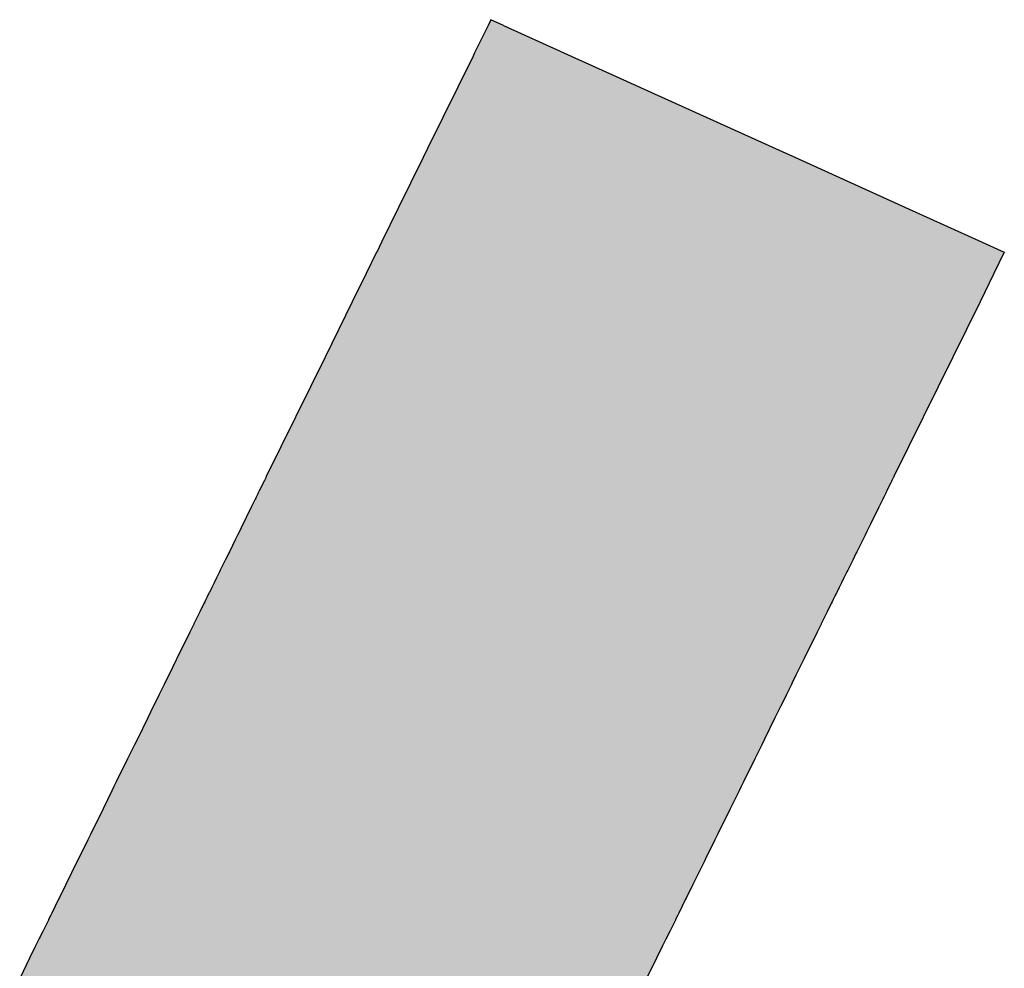
# Model space of a CAD drawing. Extents: x -24 to 701, y -317 to 409.
# Drawn here: x 367 to 368, y -279 to -278 of the extents above; entities that cross this region are included whole.
import ezdxf

# ---------------------------------------------------------------- set-up
doc = ezdxf.new("R2010")
doc.units = 0
doc.layers.add('EBENE_1', color=160, linetype='CONTINUOUS')

# ---------------------------------------------------------------- blocks, each defined once
blk = doc.blocks.new('*U28')
at = {"layer": 'EBENE_1', "color": 7, "linetype": 'CONTINUOUS'}
for p, q in [((7.21179, -80.9193), (7.20608, -80.93093)), ((7.213, -80.91685), (7.21179, -80.9193)), ((7.2184, -80.9193), (7.213, -80.91685)), ((7.2184, -80.9193), (7.24409, -80.93093)), ((7.2054, -80.9323), (7.18605, -80.97166)), ((7.20608, -80.93093), (7.2054, -80.9323)), ((7.24409, -80.93093), (7.24712, -80.9323)), ((7.24712, -80.9323), (7.33406, -80.97166)), ((7.18605, -80.97166), (7.18416, -80.97551)), ((7.33406, -80.97166), (7.34258, -80.97551)), ((7.18416, -80.97551), (7.17376, -80.99666)), ((7.34258, -80.97551), (7.3893, -80.99666)), ((7.17376, -80.99666), (7.16647, -81.01148)), ((7.3893, -80.99666), (7.42203, -81.01148)), ((7.16647, -81.01148), (7.1647, -81.0151)), ((7.42203, -81.01148), (7.43002, -81.0151)), ((7.16439, -81.01571), (7.15993, -81.02478)), ((7.1647, -81.0151), (7.16439, -81.01571)), ((7.43138, -81.01571), (7.42695, -81.02478)), ((7.43002, -81.0151), (7.43138, -81.01571)), ((7.15993, -81.02478), (7.15404, -81.03677)), ((7.42695, -81.02478), (7.42105, -81.03677)), ((7.15404, -81.03677), (7.14244, -81.06036)), ((7.42105, -81.03677), (7.40942, -81.06036)), ((7.14244, -81.06036), (7.11747, -81.11116)), ((7.40942, -81.06036), (7.38439, -81.11116)), ((7.11666, -81.11279), (7.11643, -81.11327)), ((7.11724, -81.11161), (7.11666, -81.11279)), ((7.11728, -81.11153), (7.11724, -81.11161)), ((7.11747, -81.11116), (7.11728, -81.11153)), ((7.38359, -81.11279), (7.38335, -81.11327)), ((7.38417, -81.11161), (7.38359, -81.11279)), ((7.38421, -81.11153), (7.38417, -81.11161)), ((7.38439, -81.11116), (7.38421, -81.11153)), ((7.11569, -81.11478), (7.11449, -81.1172)), ((7.11616, -81.11382), (7.11569, -81.11478)), ((7.11632, -81.11348), (7.11616, -81.11382)), ((7.11643, -81.11327), (7.11632, -81.11348)), ((7.38261, -81.11478), (7.38141, -81.1172)), ((7.38308, -81.11382), (7.38261, -81.11478)), ((7.38325, -81.11348), (7.38308, -81.11382)), ((7.38335, -81.11327), (7.38325, -81.11348)), ((7.11273, -81.12078), (7.11119, -81.12393)), ((7.11295, -81.12034), (7.11273, -81.12078)), ((7.11315, -81.11993), (7.11295, -81.12034)), ((7.11387, -81.11848), (7.11315, -81.11993)), ((7.11407, -81.11807), (7.11387, -81.11848)), ((7.11449, -81.1172), (7.11407, -81.11807)), ((7.37965, -81.12078), (7.3781, -81.12393)), ((7.37987, -81.12034), (7.37965, -81.12078)), ((7.38007, -81.11993), (7.37987, -81.12034)), ((7.38079, -81.11848), (7.38007, -81.11993)), ((7.38099, -81.11807), (7.38079, -81.11848)), ((7.38141, -81.1172), (7.38099, -81.11807)), ((7.11108, -81.12414), (7.10895, -81.12848)), ((7.11114, -81.12402), (7.11108, -81.12414)), ((7.11119, -81.12393), (7.11114, -81.12402)), ((7.378, -81.12414), (7.37586, -81.12848)), ((7.37805, -81.12402), (7.378, -81.12414)), ((7.3781, -81.12393), (7.37805, -81.12402)), ((7.10895, -81.12848), (7.10816, -81.13008)), ((7.37586, -81.12848), (7.37507, -81.13008)), ((7.10752, -81.13138), (7.106, -81.13448)), ((7.10816, -81.13008), (7.10752, -81.13138)), ((7.37443, -81.13138), (7.3729, -81.13448)), ((7.37507, -81.13008), (7.37443, -81.13138)), ((7.10441, -81.1377), (7.10177, -81.14308)), ((7.1047, -81.13713), (7.10441, -81.1377)), ((7.10523, -81.13605), (7.1047, -81.13713)), ((7.106, -81.13448), (7.10523, -81.13605)), ((7.37131, -81.1377), (7.36866, -81.14308)), ((7.37159, -81.13713), (7.37131, -81.1377)), ((7.37213, -81.13605), (7.37159, -81.13713)), ((7.3729, -81.13448), (7.37213, -81.13605)), ((7.10079, -81.14507), (7.10002, -81.14664)), ((7.10139, -81.14386), (7.10079, -81.14507)), ((7.10177, -81.14308), (7.10139, -81.14386)), ((7.36768, -81.14507), (7.36691, -81.14664)), ((7.36828, -81.14386), (7.36768, -81.14507)), ((7.36866, -81.14308), (7.36828, -81.14386)), ((7.09947, -81.14776), (7.09789, -81.15096)), ((7.10002, -81.14664), (7.09947, -81.14776)), ((7.36635, -81.14776), (7.36478, -81.15096)), ((7.36691, -81.14664), (7.36635, -81.14776)), ((7.09628, -81.15425), (7.09524, -81.15636)), ((7.09756, -81.15164), (7.09628, -81.15425)), ((7.09789, -81.15096), (7.09756, -81.15164)), ((7.36316, -81.15425), (7.36212, -81.15636)), ((7.36444, -81.15164), (7.36316, -81.15425)), ((7.36478, -81.15096), (7.36444, -81.15164)), ((7.0943, -81.15828), (7.09368, -81.15954)), ((7.09524, -81.15636), (7.0943, -81.15828)), ((7.36117, -81.15828), (7.36055, -81.15954)), ((7.36212, -81.15636), (7.36117, -81.15828)), ((7.0923, -81.16235), (7.09175, -81.16347)), ((7.09306, -81.16079), (7.0923, -81.16235)), ((7.09325, -81.16041), (7.09306, -81.16079)), ((7.09361, -81.15968), (7.09325, -81.16041)), ((7.09368, -81.15954), (7.09361, -81.15968)), ((7.35917, -81.16235), (7.35861, -81.16347)), ((7.35994, -81.16079), (7.35917, -81.16235)), ((7.36012, -81.16041), (7.35994, -81.16079)), ((7.36048, -81.15968), (7.36012, -81.16041)), ((7.36055, -81.15954), (7.36048, -81.15968)), ((7.09094, -81.16512), (7.08918, -81.16868)), ((7.09127, -81.16443), (7.09094, -81.16512)), ((7.09175, -81.16347), (7.09127, -81.16443)), ((7.3578, -81.16512), (7.35605, -81.16868)), ((7.35814, -81.16443), (7.3578, -81.16512)), ((7.35861, -81.16347), (7.35814, -81.16443)), ((7.08918, -81.16868), (7.08666, -81.17381)), ((7.35605, -81.16868), (7.35352, -81.17381)), ((7.08648, -81.17418), (7.08497, -81.17726)), ((7.08663, -81.17388), (7.08648, -81.17418)), ((7.08666, -81.17381), (7.08663, -81.17388)), ((7.35334, -81.17418), (7.35182, -81.17726)), ((7.35349, -81.17388), (7.35334, -81.17418)), ((7.35352, -81.17381), (7.35349, -81.17388)), ((7.08497, -81.17726), (7.07943, -81.18851)), ((7.35182, -81.17726), (7.34628, -81.18851)), ((7.07916, -81.18907), (7.07594, -81.19562)), ((7.07943, -81.18851), (7.07916, -81.18907)), ((7.346, -81.18907), (7.34277, -81.19562)), ((7.34628, -81.18851), (7.346, -81.18907)), ((7.07594, -81.19562), (7.07433, -81.19889)), ((7.34277, -81.19562), (7.34116, -81.19889)), ((7.07402, -81.19952), (7.07193, -81.20378)), ((7.07433, -81.19889), (7.07402, -81.19952)), ((7.34085, -81.19952), (7.33875, -81.20378)), ((7.34116, -81.19889), (7.34085, -81.19952)), ((7.07146, -81.20474), (7.06937, -81.20898)), ((7.07193, -81.20378), (7.07146, -81.20474)), ((7.33828, -81.20474), (7.33619, -81.20898)), ((7.33875, -81.20378), (7.33828, -81.20474)), ((7.06937, -81.20898), (7.06703, -81.21375)), ((7.33619, -81.20898), (7.33384, -81.21375)), ((7.06703, -81.21375), (7.06261, -81.22274)), ((7.33384, -81.21375), (7.32941, -81.22274)), ((7.06141, -81.22517), (7.05847, -81.23114)), ((7.06261, -81.22274), (7.06141, -81.22517)), ((7.32821, -81.22517), (7.32527, -81.23114)), ((7.32941, -81.22274), (7.32821, -81.22517)), ((7.05847, -81.23114), (7.05367, -81.24091)), ((7.32527, -81.23114), (7.32046, -81.24091)), ((7.05367, -81.24091), (7.05265, -81.24299)), ((7.32046, -81.24091), (7.31943, -81.24299)), ((7.05176, -81.2448), (7.04802, -81.25241)), ((7.05265, -81.24299), (7.05176, -81.2448)), ((7.31854, -81.2448), (7.31479, -81.25241)), ((7.31943, -81.24299), (7.31854, -81.2448)), ((7.04802, -81.25241), (7.04267, -81.26328)), ((7.31479, -81.25241), (7.30943, -81.26328)), ((7.04267, -81.26328), (7.04151, -81.26565)), ((7.30943, -81.26328), (7.30827, -81.26565)), ((7.04151, -81.26565), (7.03757, -81.27367)), ((7.30827, -81.26565), (7.30432, -81.27367)), ((7.03691, -81.275), (7.03216, -81.28467)), ((7.03757, -81.27367), (7.03691, -81.275)), ((7.30366, -81.275), (7.2989, -81.28467)), ((7.30432, -81.27367), (7.30366, -81.275)), ((7.03216, -81.28467), (7.02945, -81.29018)), ((7.2989, -81.28467), (7.29618, -81.29018)), ((7.0291, -81.29089), (7.02617, -81.29686)), ((7.02945, -81.29018), (7.0291, -81.29089)), ((7.29583, -81.29089), (7.29289, -81.29686)), ((7.29618, -81.29018), (7.29583, -81.29089)), ((7.02617, -81.29686), (7.02578, -81.29764)), ((7.29289, -81.29686), (7.2925, -81.29764)), ((7.02475, -81.29974), (7.0225, -81.30432)), ((7.02486, -81.29951), (7.02475, -81.29974)), ((7.02578, -81.29764), (7.02486, -81.29951)), ((7.29147, -81.29974), (7.28921, -81.30432)), ((7.29158, -81.29951), (7.29147, -81.29974)), ((7.2925, -81.29764), (7.29158, -81.29951)), ((7.02246, -81.30439), (7.02112, -81.30711)), ((7.0225, -81.30432), (7.02246, -81.30439)), ((7.28918, -81.30439), (7.28784, -81.30711)), ((7.28921, -81.30432), (7.28918, -81.30439)), ((7.02087, -81.30764), (7.01933, -81.31076)), ((7.02112, -81.30711), (7.02087, -81.30764)), ((7.28758, -81.30764), (7.28604, -81.31076)), ((7.28784, -81.30711), (7.28758, -81.30764)), ((7.01933, -81.31076), (7.01678, -81.31595)), ((7.28604, -81.31076), (7.28348, -81.31595)), ((7.01678, -81.31595), (7.01256, -81.32454)), ((7.28348, -81.31595), (7.27925, -81.32454))]:
    blk.add_line(p, q, dxfattribs=at)
for points in [[(7.21179, -80.9193), (7.20608, -80.93093), (7.24409, -80.93093)], [(7.213, -80.91685), (7.21179, -80.9193), (7.2184, -80.9193)], [(7.2054, -80.9323), (7.18605, -80.97166), (7.33406, -80.97166)], [(7.20608, -80.93093), (7.2054, -80.9323), (7.24712, -80.9323)], [(7.18605, -80.97166), (7.18416, -80.97551), (7.34258, -80.97551)], [(7.18416, -80.97551), (7.17376, -80.99666), (7.3893, -80.99666)], [(7.17376, -80.99666), (7.16647, -81.01148), (7.42203, -81.01148)], [(7.16647, -81.01148), (7.1647, -81.0151), (7.43002, -81.0151)], [(7.16439, -81.01571), (7.15993, -81.02478), (7.42695, -81.02478)], [(7.1647, -81.0151), (7.16439, -81.01571), (7.43138, -81.01571)], [(7.15993, -81.02478), (7.15404, -81.03677), (7.42105, -81.03677)], [(7.15404, -81.03677), (7.14244, -81.06036), (7.40942, -81.06036)], [(7.14244, -81.06036), (7.11747, -81.11116), (7.38439, -81.11116)], [(7.11666, -81.11279), (7.11643, -81.11327), (7.38335, -81.11327)], [(7.11724, -81.11161), (7.11666, -81.11279), (7.38359, -81.11279)], [(7.11728, -81.11153), (7.11724, -81.11161), (7.38417, -81.11161)], [(7.11747, -81.11116), (7.11728, -81.11153), (7.38421, -81.11153)], [(7.11569, -81.11478), (7.11449, -81.1172), (7.38141, -81.1172)], [(7.11616, -81.11382), (7.11569, -81.11478), (7.38261, -81.11478)], [(7.11632, -81.11348), (7.11616, -81.11382), (7.38308, -81.11382)], [(7.11643, -81.11327), (7.11632, -81.11348), (7.38325, -81.11348)], [(7.11273, -81.12078), (7.11119, -81.12393), (7.3781, -81.12393)], [(7.11295, -81.12034), (7.11273, -81.12078), (7.37965, -81.12078)], [(7.11315, -81.11993), (7.11295, -81.12034), (7.37987, -81.12034)], [(7.11387, -81.11848), (7.11315, -81.11993), (7.38007, -81.11993)], [(7.11407, -81.11807), (7.11387, -81.11848), (7.38079, -81.11848)], [(7.11449, -81.1172), (7.11407, -81.11807), (7.38099, -81.11807)], [(7.11108, -81.12414), (7.10895, -81.12848), (7.37586, -81.12848)], [(7.11114, -81.12402), (7.11108, -81.12414), (7.378, -81.12414)], [(7.11119, -81.12393), (7.11114, -81.12402), (7.37805, -81.12402)], [(7.10895, -81.12848), (7.10816, -81.13008), (7.37507, -81.13008)], [(7.10752, -81.13138), (7.106, -81.13448), (7.3729, -81.13448)], [(7.10816, -81.13008), (7.10752, -81.13138), (7.37443, -81.13138)], [(7.10441, -81.1377), (7.10177, -81.14308), (7.36866, -81.14308)], [(7.1047, -81.13713), (7.10441, -81.1377), (7.37131, -81.1377)], [(7.10523, -81.13605), (7.1047, -81.13713), (7.37159, -81.13713)], [(7.106, -81.13448), (7.10523, -81.13605), (7.37213, -81.13605)], [(7.10079, -81.14507), (7.10002, -81.14664), (7.36691, -81.14664)], [(7.10139, -81.14386), (7.10079, -81.14507), (7.36768, -81.14507)], [(7.10177, -81.14308), (7.10139, -81.14386), (7.36828, -81.14386)], [(7.09947, -81.14776), (7.09789, -81.15096), (7.36478, -81.15096)], [(7.10002, -81.14664), (7.09947, -81.14776), (7.36635, -81.14776)], [(7.09628, -81.15425), (7.09524, -81.15636), (7.36212, -81.15636)], [(7.09756, -81.15164), (7.09628, -81.15425), (7.36316, -81.15425)], [(7.09789, -81.15096), (7.09756, -81.15164), (7.36444, -81.15164)], [(7.0943, -81.15828), (7.09368, -81.15954), (7.36055, -81.15954)], [(7.09524, -81.15636), (7.0943, -81.15828), (7.36117, -81.15828)], [(7.0923, -81.16235), (7.09175, -81.16347), (7.35861, -81.16347)], [(7.09306, -81.16079), (7.0923, -81.16235), (7.35917, -81.16235)], [(7.09325, -81.16041), (7.09306, -81.16079), (7.35994, -81.16079)], [(7.09361, -81.15968), (7.09325, -81.16041), (7.36012, -81.16041)], [(7.09368, -81.15954), (7.09361, -81.15968), (7.36048, -81.15968)], [(7.09094, -81.16512), (7.08918, -81.16868), (7.35605, -81.16868)], [(7.09127, -81.16443), (7.09094, -81.16512), (7.3578, -81.16512)], [(7.09175, -81.16347), (7.09127, -81.16443), (7.35814, -81.16443)], [(7.08918, -81.16868), (7.08666, -81.17381), (7.35352, -81.17381)], [(7.08648, -81.17418), (7.08497, -81.17726), (7.35182, -81.17726)], [(7.08663, -81.17388), (7.08648, -81.17418), (7.35334, -81.17418)], [(7.08666, -81.17381), (7.08663, -81.17388), (7.35349, -81.17388)], [(7.08497, -81.17726), (7.07943, -81.18851), (7.34628, -81.18851)], [(7.07916, -81.18907), (7.07594, -81.19562), (7.34277, -81.19562)], [(7.07943, -81.18851), (7.07916, -81.18907), (7.346, -81.18907)], [(7.07594, -81.19562), (7.07433, -81.19889), (7.34116, -81.19889)], [(7.07402, -81.19952), (7.07193, -81.20378), (7.33875, -81.20378)], [(7.07433, -81.19889), (7.07402, -81.19952), (7.34085, -81.19952)], [(7.07146, -81.20474), (7.06937, -81.20898), (7.33619, -81.20898)], [(7.07193, -81.20378), (7.07146, -81.20474), (7.33828, -81.20474)], [(7.06937, -81.20898), (7.06703, -81.21375), (7.33384, -81.21375)], [(7.06703, -81.21375), (7.06261, -81.22274), (7.32941, -81.22274)], [(7.06141, -81.22517), (7.05847, -81.23114), (7.32527, -81.23114)], [(7.06261, -81.22274), (7.06141, -81.22517), (7.32821, -81.22517)], [(7.05847, -81.23114), (7.05367, -81.24091), (7.32046, -81.24091)], [(7.05367, -81.24091), (7.05265, -81.24299), (7.31943, -81.24299)], [(7.05176, -81.2448), (7.04802, -81.25241), (7.31479, -81.25241)], [(7.05265, -81.24299), (7.05176, -81.2448), (7.31854, -81.2448)], [(7.04802, -81.25241), (7.04267, -81.26328), (7.30943, -81.26328)], [(7.04267, -81.26328), (7.04151, -81.26565), (7.30827, -81.26565)], [(7.04151, -81.26565), (7.03757, -81.27367), (7.30432, -81.27367)], [(7.03691, -81.275), (7.03216, -81.28467), (7.2989, -81.28467)], [(7.03757, -81.27367), (7.03691, -81.275), (7.30366, -81.275)], [(7.03216, -81.28467), (7.02945, -81.29018), (7.29618, -81.29018)], [(7.0291, -81.29089), (7.02617, -81.29686), (7.29289, -81.29686)], [(7.02945, -81.29018), (7.0291, -81.29089), (7.29583, -81.29089)], [(7.02617, -81.29686), (7.02578, -81.29764), (7.2925, -81.29764)], [(7.02475, -81.29974), (7.0225, -81.30432), (7.28921, -81.30432)], [(7.02486, -81.29951), (7.02475, -81.29974), (7.29147, -81.29974)], [(7.02578, -81.29764), (7.02486, -81.29951), (7.29158, -81.29951)], [(7.02246, -81.30439), (7.02112, -81.30711), (7.28784, -81.30711)], [(7.0225, -81.30432), (7.02246, -81.30439), (7.28918, -81.30439)], [(7.02087, -81.30764), (7.01933, -81.31076), (7.28604, -81.31076)], [(7.02112, -81.30711), (7.02087, -81.30764), (7.28758, -81.30764)], [(7.01933, -81.31076), (7.01678, -81.31595), (7.28348, -81.31595)], [(7.01678, -81.31595), (7.01256, -81.32454), (7.27925, -81.32454)]]:
    blk.add_solid(points, dxfattribs=at)
at = {"layer": 'EBENE_1', "color": 7, "linetype": 'CONTINUOUS', "extrusion": (0, 0, -1)}
for points in [[(-7.21179, -80.9193), (-7.2184, -80.9193), (-7.24409, -80.93093)], [(-7.2054, -80.9323), (-7.24712, -80.9323), (-7.33406, -80.97166)], [(-7.20608, -80.93093), (-7.24409, -80.93093), (-7.24712, -80.9323)], [(-7.18605, -80.97166), (-7.33406, -80.97166), (-7.34258, -80.97551)], [(-7.18416, -80.97551), (-7.34258, -80.97551), (-7.3893, -80.99666)], [(-7.17376, -80.99666), (-7.3893, -80.99666), (-7.42203, -81.01148)], [(-7.16647, -81.01148), (-7.42203, -81.01148), (-7.43002, -81.0151)], [(-7.16439, -81.01571), (-7.43138, -81.01571), (-7.42695, -81.02478)], [(-7.1647, -81.0151), (-7.43002, -81.0151), (-7.43138, -81.01571)], [(-7.15993, -81.02478), (-7.42695, -81.02478), (-7.42105, -81.03677)], [(-7.15404, -81.03677), (-7.42105, -81.03677), (-7.40942, -81.06036)], [(-7.14244, -81.06036), (-7.40942, -81.06036), (-7.38439, -81.11116)], [(-7.11666, -81.11279), (-7.38359, -81.11279), (-7.38335, -81.11327)], [(-7.11724, -81.11161), (-7.38417, -81.11161), (-7.38359, -81.11279)], [(-7.11728, -81.11153), (-7.38421, -81.11153), (-7.38417, -81.11161)], [(-7.11747, -81.11116), (-7.38439, -81.11116), (-7.38421, -81.11153)], [(-7.11569, -81.11478), (-7.38261, -81.11478), (-7.38141, -81.1172)], [(-7.11616, -81.11382), (-7.38308, -81.11382), (-7.38261, -81.11478)], [(-7.11632, -81.11348), (-7.38325, -81.11348), (-7.38308, -81.11382)], [(-7.11643, -81.11327), (-7.38335, -81.11327), (-7.38325, -81.11348)], [(-7.11273, -81.12078), (-7.37965, -81.12078), (-7.3781, -81.12393)], [(-7.11295, -81.12034), (-7.37987, -81.12034), (-7.37965, -81.12078)], [(-7.11315, -81.11993), (-7.38007, -81.11993), (-7.37987, -81.12034)], [(-7.11387, -81.11848), (-7.38079, -81.11848), (-7.38007, -81.11993)], [(-7.11407, -81.11807), (-7.38099, -81.11807), (-7.38079, -81.11848)], [(-7.11449, -81.1172), (-7.38141, -81.1172), (-7.38099, -81.11807)], [(-7.11108, -81.12414), (-7.378, -81.12414), (-7.37586, -81.12848)], [(-7.11114, -81.12402), (-7.37805, -81.12402), (-7.378, -81.12414)], [(-7.11119, -81.12393), (-7.3781, -81.12393), (-7.37805, -81.12402)], [(-7.10895, -81.12848), (-7.37586, -81.12848), (-7.37507, -81.13008)], [(-7.10752, -81.13138), (-7.37443, -81.13138), (-7.3729, -81.13448)], [(-7.10816, -81.13008), (-7.37507, -81.13008), (-7.37443, -81.13138)], [(-7.10441, -81.1377), (-7.37131, -81.1377), (-7.36866, -81.14308)], [(-7.1047, -81.13713), (-7.37159, -81.13713), (-7.37131, -81.1377)], [(-7.10523, -81.13605), (-7.37213, -81.13605), (-7.37159, -81.13713)], [(-7.106, -81.13448), (-7.3729, -81.13448), (-7.37213, -81.13605)], [(-7.10079, -81.14507), (-7.36768, -81.14507), (-7.36691, -81.14664)], [(-7.10139, -81.14386), (-7.36828, -81.14386), (-7.36768, -81.14507)], [(-7.10177, -81.14308), (-7.36866, -81.14308), (-7.36828, -81.14386)], [(-7.09947, -81.14776), (-7.36635, -81.14776), (-7.36478, -81.15096)], [(-7.10002, -81.14664), (-7.36691, -81.14664), (-7.36635, -81.14776)], [(-7.09628, -81.15425), (-7.36316, -81.15425), (-7.36212, -81.15636)], [(-7.09756, -81.15164), (-7.36444, -81.15164), (-7.36316, -81.15425)], [(-7.09789, -81.15096), (-7.36478, -81.15096), (-7.36444, -81.15164)], [(-7.0943, -81.15828), (-7.36117, -81.15828), (-7.36055, -81.15954)], [(-7.09524, -81.15636), (-7.36212, -81.15636), (-7.36117, -81.15828)], [(-7.0923, -81.16235), (-7.35917, -81.16235), (-7.35861, -81.16347)], [(-7.09306, -81.16079), (-7.35994, -81.16079), (-7.35917, -81.16235)], [(-7.09325, -81.16041), (-7.36012, -81.16041), (-7.35994, -81.16079)], [(-7.09361, -81.15968), (-7.36048, -81.15968), (-7.36012, -81.16041)], [(-7.09368, -81.15954), (-7.36055, -81.15954), (-7.36048, -81.15968)], [(-7.09094, -81.16512), (-7.3578, -81.16512), (-7.35605, -81.16868)], [(-7.09127, -81.16443), (-7.35814, -81.16443), (-7.3578, -81.16512)], [(-7.09175, -81.16347), (-7.35861, -81.16347), (-7.35814, -81.16443)], [(-7.08918, -81.16868), (-7.35605, -81.16868), (-7.35352, -81.17381)], [(-7.08648, -81.17418), (-7.35334, -81.17418), (-7.35182, -81.17726)], [(-7.08663, -81.17388), (-7.35349, -81.17388), (-7.35334, -81.17418)], [(-7.08666, -81.17381), (-7.35352, -81.17381), (-7.35349, -81.17388)], [(-7.08497, -81.17726), (-7.35182, -81.17726), (-7.34628, -81.18851)], [(-7.07916, -81.18907), (-7.346, -81.18907), (-7.34277, -81.19562)], [(-7.07943, -81.18851), (-7.34628, -81.18851), (-7.346, -81.18907)], [(-7.07594, -81.19562), (-7.34277, -81.19562), (-7.34116, -81.19889)], [(-7.07402, -81.19952), (-7.34085, -81.19952), (-7.33875, -81.20378)], [(-7.07433, -81.19889), (-7.34116, -81.19889), (-7.34085, -81.19952)], [(-7.07146, -81.20474), (-7.33828, -81.20474), (-7.33619, -81.20898)], [(-7.07193, -81.20378), (-7.33875, -81.20378), (-7.33828, -81.20474)], [(-7.06937, -81.20898), (-7.33619, -81.20898), (-7.33384, -81.21375)], [(-7.06703, -81.21375), (-7.33384, -81.21375), (-7.32941, -81.22274)], [(-7.06141, -81.22517), (-7.32821, -81.22517), (-7.32527, -81.23114)], [(-7.06261, -81.22274), (-7.32941, -81.22274), (-7.32821, -81.22517)], [(-7.05847, -81.23114), (-7.32527, -81.23114), (-7.32046, -81.24091)], [(-7.05367, -81.24091), (-7.32046, -81.24091), (-7.31943, -81.24299)], [(-7.05176, -81.2448), (-7.31854, -81.2448), (-7.31479, -81.25241)], [(-7.05265, -81.24299), (-7.31943, -81.24299), (-7.31854, -81.2448)], [(-7.04802, -81.25241), (-7.31479, -81.25241), (-7.30943, -81.26328)], [(-7.04267, -81.26328), (-7.30943, -81.26328), (-7.30827, -81.26565)], [(-7.04151, -81.26565), (-7.30827, -81.26565), (-7.30432, -81.27367)], [(-7.03691, -81.275), (-7.30366, -81.275), (-7.2989, -81.28467)], [(-7.03757, -81.27367), (-7.30432, -81.27367), (-7.30366, -81.275)], [(-7.03216, -81.28467), (-7.2989, -81.28467), (-7.29618, -81.29018)], [(-7.0291, -81.29089), (-7.29583, -81.29089), (-7.29289, -81.29686)], [(-7.02945, -81.29018), (-7.29618, -81.29018), (-7.29583, -81.29089)], [(-7.02617, -81.29686), (-7.29289, -81.29686), (-7.2925, -81.29764)], [(-7.02475, -81.29974), (-7.29147, -81.29974), (-7.28921, -81.30432)], [(-7.02486, -81.29951), (-7.29158, -81.29951), (-7.29147, -81.29974)], [(-7.02578, -81.29764), (-7.2925, -81.29764), (-7.29158, -81.29951)], [(-7.02246, -81.30439), (-7.28918, -81.30439), (-7.28784, -81.30711)], [(-7.0225, -81.30432), (-7.28921, -81.30432), (-7.28918, -81.30439)], [(-7.02087, -81.30764), (-7.28758, -81.30764), (-7.28604, -81.31076)], [(-7.02112, -81.30711), (-7.28784, -81.30711), (-7.28758, -81.30764)], [(-7.01933, -81.31076), (-7.28604, -81.31076), (-7.28348, -81.31595)], [(-7.01678, -81.31595), (-7.28348, -81.31595), (-7.27925, -81.32454)]]:
    blk.add_solid(points, dxfattribs=at)
blk = doc.blocks.new('AI9-BLK1')
at = {"layer": 'EBENE_1', "color": 7, "linetype": 'CONTINUOUS'}
blk.add_blockref('*U28', (0, 0), dxfattribs=at)

msp = doc.modelspace()

# ---------------------------------------------------------------- block references
at = {"layer": 'EBENE_1', "color": 7, "xscale": 4.004009269000886, "yscale": 4.004009269000886, "zscale": 4.004009269000886}
msp.add_blockref('AI9-BLK1', (338.6794, 46.4591), dxfattribs=at)

doc.saveas('drawing.dxf')
